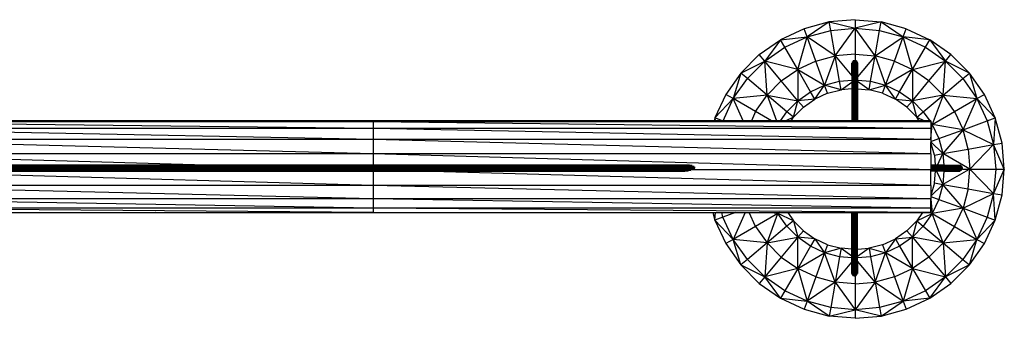
# Model space of a CAD drawing. Extents: x -2996 to 3323, y -271 to 1019.
# Drawn here: x 1188 to 3323, y 48 to 695 of the extents above; entities that cross this region are included whole.
import ezdxf

# ---------------------------------------------------------------- set-up
doc = ezdxf.new("R2010")
doc.units = 0
doc.layers.get('0').update_dxf_attribs({"linetype": 'CONTINUOUS'})

msp = doc.modelspace()

# ---------------------------------------------------------------- linework, layer by layer
for p, q in [((2942.9, 689.7), (2888.4, 675.1)), ((2942.9, 689.7), (2894.8, 657.6)), ((2999.1, 694.7), (2942.9, 689.7)), ((2946.1, 671.4), (2942.9, 689.7)), ((2942.9, 689.7), (2999.1, 676)), ((2999.1, 694.7), (3055.3, 689.7)), ((2999.1, 694.7), (2999.1, 676)), ((3055.3, 689.7), (2999.1, 676)), ((3052, 671.4), (3055.3, 689.7)), ((3109.7, 675.1), (3055.3, 689.7)), ((3055.3, 689.7), (3103.4, 657.6)), ((2888.4, 675.1), (2837.3, 651.3)), ((2894.8, 657.6), (2888.4, 675.1)), ((2894.8, 657.6), (2946.1, 671.4)), ((2946.1, 671.4), (2999.1, 676)), ((2955.8, 616.3), (2946.1, 671.4)), ((2955.8, 616.3), (2999.1, 676)), ((2999.1, 676), (3052, 671.4)), ((2999.1, 676), (2999.1, 620.1)), ((3042.3, 616.3), (2999.1, 676)), ((3042.3, 616.3), (3052, 671.4)), ((3052, 671.4), (3103.4, 657.6)), ((3103.4, 657.6), (3109.7, 675.1)), ((3109.7, 675.1), (3160.8, 651.3)), ((2791.1, 619), (2837.3, 651.3)), ((2837.3, 651.3), (2803.1, 604.7)), ((2837.3, 651.3), (2894.8, 657.6)), ((2846.6, 635.1), (2837.3, 651.3)), ((2846.6, 635.1), (2894.8, 657.6)), ((2874.6, 586.7), (2894.8, 657.6)), ((2913.9, 605.1), (2894.8, 657.6)), ((2955.8, 616.3), (2894.8, 657.6)), ((3042.3, 616.3), (3103.4, 657.6)), ((3084.2, 605.1), (3103.4, 657.6)), ((3103.4, 657.6), (3151.5, 635.1)), ((3160.8, 651.3), (3103.4, 657.6)), ((3123.6, 586.7), (3103.4, 657.6)), ((3151.5, 635.1), (3160.8, 651.3)), ((3207, 619), (3160.8, 651.3)), ((3160.8, 651.3), (3195.1, 604.7)), ((2803.1, 604.7), (2846.6, 635.1)), ((2874.6, 586.7), (2846.6, 635.1)), ((2999.1, 620.1), (2955.8, 616.3)), ((2999.1, 620.1), (3042.3, 616.3)), ((2999.1, 620.1), (2999.1, 607)), ((3123.6, 586.7), (3151.5, 635.1)), ((3151.5, 635.1), (3195.1, 604.7)), ((2791.1, 619), (2751.3, 579.1)), ((2751.3, 579.1), (2803.1, 604.7)), ((2765.5, 567.1), (2803.1, 604.7)), ((2803.1, 604.7), (2791.1, 619)), ((2808.3, 531.2), (2803.1, 604.7)), ((2839, 561.9), (2803.1, 604.7)), ((2874.6, 586.7), (2803.1, 604.7)), ((2913.9, 605.1), (2874.6, 586.7)), ((2913.9, 605.1), (2955.8, 616.3)), ((2933, 552.6), (2913.9, 605.1)), ((2955.8, 616.3), (2933, 552.6)), ((2965.5, 561.3), (2955.8, 616.3)), ((2955.8, 616.3), (2991.8, 573)), ((2991.8, 573), (2991.8, 600.7)), ((2992.5, 603.1), (2992.1, 475.6)), ((2992.5, 603.3), (2992.5, 475.6)), ((2993.9, 605.2), (2993.1, 475.6)), ((2994, 605.4), (2994, 475.6)), ((2995.8, 606.7), (2994.7, 475.6)), ((2995.9, 606.8), (2995.9, 475.6)), ((2998, 607.2), (2996.8, 475.6)), ((2998.1, 607.3), (2998.1, 475.6)), ((3000.2, 606.8), (2999, 475.6)), ((3000.3, 606.8), (3000.3, 475.6)), ((3002.1, 605.5), (3001.1, 475.6)), ((3002.2, 605.4), (3002.2, 475.6)), ((3003.6, 603.4), (3002.8, 475.6)), ((3003.7, 603.3), (3003.7, 475.6)), ((3004.4, 600.9), (3004, 475.6)), ((3042.3, 616.3), (3004.4, 570.7)), ((3004.4, 600.7), (3004.4, 570.7)), ((3032.6, 561.3), (3042.3, 616.3)), ((3084.2, 605.1), (3042.3, 616.3)), ((3042.3, 616.3), (3065.1, 552.6)), ((3065.1, 552.6), (3084.2, 605.1)), ((3084.2, 605.1), (3123.6, 586.7)), ((3123.6, 586.7), (3195.1, 604.7)), ((3159.1, 561.9), (3195.1, 604.7)), ((3189.8, 531.2), (3195.1, 604.7)), ((3195.1, 604.7), (3207, 619)), ((3195.1, 604.7), (3232.6, 567.1)), ((3246.9, 579.1), (3195.1, 604.7)), ((3246.9, 579.1), (3207, 619)), ((2751.3, 579.1), (2718.9, 532.9)), ((2751.3, 579.1), (2735, 523.6)), ((2765.5, 567.1), (2751.3, 579.1)), ((2839, 561.9), (2874.6, 586.7)), ((2902.5, 538.3), (2874.6, 586.7)), ((2874.6, 586.7), (2874.9, 519.1)), ((2874.6, 586.7), (2933, 552.6)), ((3123.6, 586.7), (3065.1, 552.6)), ((3095.6, 538.3), (3123.6, 586.7)), ((3123.6, 586.7), (3123.2, 519.1)), ((3159.1, 561.9), (3123.6, 586.7)), ((3232.6, 567.1), (3246.9, 579.1)), ((3279.3, 532.9), (3246.9, 579.1)), ((3246.9, 579.1), (3263.1, 523.6)), ((2735, 523.6), (2765.5, 567.1)), ((2808.3, 531.2), (2765.5, 567.1)), ((2839, 561.9), (2808.3, 531.2)), ((2874.9, 519.1), (2839, 561.9)), ((2933, 552.6), (2965.5, 561.3)), ((2965.5, 561.3), (2991.8, 563.6)), ((2968.8, 542.9), (2965.5, 561.3)), ((2968.8, 542.9), (2991.8, 559.1)), ((2991.8, 573), (2991.8, 563.6)), ((2991.8, 563.6), (2991.8, 559.1)), ((2991.8, 559.1), (2991.8, 545)), ((3004.4, 570.7), (3004.4, 563.8)), ((3004.4, 563.8), (3032.6, 561.3)), ((3004.4, 563.8), (3004.4, 560.5)), ((3029.4, 542.9), (3004.4, 560.5)), ((3004.4, 560.5), (3004.4, 545.1)), ((3029.4, 542.9), (3032.6, 561.3)), ((3032.6, 561.3), (3065.1, 552.6)), ((3123.2, 519.1), (3159.1, 561.9)), ((3159.1, 561.9), (3189.8, 531.2)), ((3189.8, 531.2), (3232.6, 567.1)), ((3232.6, 567.1), (3263.1, 523.6)), ((2874.9, 519.1), (2902.5, 538.3)), ((2902.5, 538.3), (2933, 552.6)), ((2911.8, 522.2), (2902.5, 538.3)), ((2911.8, 522.2), (2933, 552.6)), ((2939.4, 535.1), (2911.8, 522.2)), ((2939.4, 535.1), (2933, 552.6)), ((2968.8, 542.9), (2933, 552.6)), ((2939.4, 535.1), (2968.8, 542.9)), ((2991.8, 545), (2968.8, 542.9)), ((2991.8, 545), (2991.8, 475.6)), ((3004.4, 545.1), (3029.4, 542.9)), ((3004.4, 545.1), (3004.4, 475.6)), ((3029.4, 542.9), (3065.1, 552.6)), ((3058.8, 535.1), (3029.4, 542.9)), ((3058.8, 535.1), (3065.1, 552.6)), ((3058.8, 535.1), (3086.3, 522.2)), ((3065.1, 552.6), (3095.6, 538.3)), ((3086.3, 522.2), (3065.1, 552.6)), ((3086.3, 522.2), (3095.6, 538.3)), ((3095.6, 538.3), (3123.2, 519.1)), ((2718.9, 532.9), (2695.1, 481.8)), ((2695.1, 481.8), (2735, 523.6)), ((2712.7, 475.6), (2735, 523.6)), ((2735, 523.6), (2718.9, 532.9)), ((2808.3, 531.2), (2735, 523.6)), ((2756.4, 475.6), (2735, 523.6)), ((2783.4, 495.6), (2735, 523.6)), ((2783.4, 495.6), (2808.3, 531.2)), ((2851.1, 495.2), (2808.3, 531.2)), ((2808.3, 531.2), (2828.9, 475.6)), ((2808.3, 531.2), (2874.9, 519.1)), ((2851.1, 495.2), (2874.9, 519.1)), ((2865.4, 483.3), (2874.9, 519.1)), ((2911.8, 522.2), (2874.9, 519.1)), ((2886.9, 504.8), (2874.9, 519.1)), ((2886.9, 504.8), (2911.8, 522.2)), ((3111.2, 504.8), (3086.3, 522.2)), ((3086.3, 522.2), (3123.2, 519.1)), ((3111.2, 504.8), (3123.2, 519.1)), ((3189.8, 531.2), (3123.2, 519.1)), ((3123.2, 519.1), (3147, 495.2)), ((3132.7, 483.3), (3123.2, 519.1)), ((3147, 495.2), (3189.8, 531.2)), ((3189.8, 531.2), (3166.3, 467.7)), ((3214.7, 495.6), (3189.8, 531.2)), ((3189.8, 531.2), (3263.1, 523.6)), ((3214.7, 495.6), (3263.1, 523.6)), ((3233.1, 456.3), (3263.1, 523.6)), ((3263.1, 523.6), (3279.3, 532.9)), ((3263.1, 523.6), (3285.6, 475.4)), ((3303.1, 481.8), (3263.1, 523.6)), ((3303.1, 481.8), (3279.3, 532.9)), ((2783.4, 495.6), (2774.1, 475.6)), ((2818, 475.6), (2783.4, 495.6)), ((2837.4, 475.6), (2851.1, 495.2)), ((2865.4, 483.3), (2851.1, 495.2)), ((2886.9, 504.8), (2865.4, 483.3)), ((3111.2, 504.8), (3132.7, 483.3)), ((3132.7, 483.3), (3147, 495.2)), ((3147, 495.2), (3160.8, 475.6)), ((3166.3, 467.7), (3214.7, 495.6)), ((3214.7, 495.6), (3233.1, 456.3)), ((1954.4, 473.2), (745.3, 475.6)), ((1954.4, 475.6), (745.3, 475.6)), ((1954.4, 459.1), (745.3, 473.2)), ((1954.4, 473.2), (745.3, 473.2)), ((3163.6, 473.2), (1954.4, 475.6)), ((1954.4, 475.6), (1954.4, 473.2)), ((2693.4, 475.6), (1954.4, 475.6)), ((3163.6, 459.1), (1954.4, 473.2)), ((1954.4, 473.2), (1954.4, 459.1)), ((3163.6, 473.2), (1954.4, 473.2)), ((2695.1, 481.8), (2693.4, 475.6)), ((2695.5, 475.6), (2693.4, 475.6)), ((2711.9, 475.6), (2695.1, 481.8)), ((2695.1, 481.8), (2695.5, 475.6)), ((2711.9, 475.6), (2695.5, 475.6)), ((2712.7, 475.6), (2711.9, 475.6)), ((2756.4, 475.6), (2712.7, 475.6)), ((2774.1, 475.6), (2756.4, 475.6)), ((2818, 475.6), (2774.1, 475.6)), ((2828.9, 475.6), (2818, 475.6)), ((2837.4, 475.6), (2828.9, 475.6)), ((2849, 475.6), (2837.4, 475.6)), ((2865.4, 483.3), (2849, 475.6)), ((2860.1, 475.6), (2849, 475.6)), ((2860.1, 475.6), (2865.4, 483.3)), ((2991.8, 475.6), (2860.1, 475.6)), ((2992.1, 475.6), (2991.8, 475.6)), ((2992.5, 475.6), (2992.1, 475.6)), ((2993.1, 475.6), (2992.5, 475.6)), ((2994, 475.6), (2993.1, 475.6)), ((2994.7, 475.6), (2994, 475.6)), ((2995.9, 475.6), (2994.7, 475.6)), ((2996.8, 475.6), (2995.9, 475.6)), ((2998.1, 475.6), (2996.8, 475.6)), ((2999, 475.6), (2998.1, 475.6)), ((3000.3, 475.6), (2999, 475.6)), ((3001.1, 475.6), (3000.3, 475.6)), ((3002.2, 475.6), (3001.1, 475.6)), ((3002.8, 475.6), (3002.2, 475.6)), ((3003.7, 475.6), (3002.8, 475.6)), ((3004, 475.6), (3003.7, 475.6)), ((3004.4, 475.6), (3004, 475.6)), ((3138.1, 475.6), (3004.4, 475.6)), ((3138.1, 475.6), (3132.7, 483.3)), ((3132.7, 483.3), (3149.2, 475.6)), ((3149.2, 475.6), (3138.1, 475.6)), ((3160.8, 475.6), (3149.2, 475.6)), ((3163.6, 475.6), (3160.8, 475.6)), ((3163.6, 475.6), (3163.6, 473.2)), ((3163.6, 473.2), (3163.6, 471.6)), ((3163.6, 471.6), (3166.3, 467.7)), ((3163.6, 471.6), (3163.6, 469)), ((3233.1, 456.3), (3285.6, 475.4)), ((3285.6, 475.4), (3303.1, 481.8)), ((3285.6, 475.4), (3299.4, 424.1)), ((3303.1, 481.8), (3299.4, 424.1)), ((3317.7, 427.3), (3303.1, 481.8)), ((1954.4, 434.9), (745.3, 459.1)), ((1954.4, 459.1), (745.3, 459.1)), ((3163.6, 434.9), (1954.4, 459.1)), ((1954.4, 459.1), (1954.4, 434.9)), ((3163.6, 459.1), (1954.4, 459.1)), ((3163.6, 469), (3166.3, 467.7)), ((3163.6, 469), (3163.6, 466)), ((3163.6, 466), (3166.3, 467.7)), ((3163.6, 436.6), (3166.3, 467.7)), ((3163.6, 466), (3163.6, 459.1)), ((3163.6, 459.1), (3163.6, 436.6)), ((3166.3, 467.7), (3180.5, 437.2)), ((3233.1, 456.3), (3166.3, 467.7)), ((3180.5, 437.2), (3233.1, 456.3)), ((3233.1, 456.3), (3189.3, 404.6)), ((3244.3, 414.3), (3233.1, 456.3)), ((3233.1, 456.3), (3299.4, 424.1)), ((1954.4, 403.7), (745.3, 434.9)), ((1954.4, 434.9), (745.3, 434.9)), ((3163.6, 403.7), (1954.4, 434.9)), ((1954.4, 434.9), (1954.4, 403.7)), ((3163.6, 434.9), (1954.4, 434.9)), ((3163.6, 431), (3180.5, 437.2)), ((3163.6, 436.6), (3163.6, 434.9)), ((3163.6, 434.9), (3163.6, 431)), ((3163.6, 431), (3163.6, 430.3)), ((3163.6, 430.3), (3189.3, 404.6)), ((3163.6, 430.3), (3163.6, 428.8)), ((3170.9, 401.4), (3163.6, 428.8)), ((3163.6, 403.7), (3163.6, 428.8)), ((3180.5, 437.2), (3189.3, 404.6)), ((3299.4, 424.1), (3317.7, 427.3)), ((3322.6, 371.1), (3317.7, 427.3)), ((3189.3, 404.6), (3244.3, 414.3)), ((3244.3, 414.3), (3299.4, 424.1)), ((3244.3, 414.3), (3248.1, 371.1)), ((3248.1, 371.1), (3299.4, 424.1)), ((3299.4, 424.1), (3304, 371.1)), ((3322.6, 371.1), (3299.4, 424.1)), ((1566.6, 380.2), (745.3, 403.7)), ((1954.4, 403.7), (745.3, 403.7)), ((3163.6, 369.1), (1954.4, 403.7)), ((1954.4, 403.7), (1954.4, 380.2)), ((3163.6, 403.7), (1954.4, 403.7)), ((3163.6, 403.7), (3163.6, 379.3)), ((3170.9, 401.4), (3189.3, 404.6)), ((3170.9, 401.4), (3172.8, 379.3)), ((3177.4, 379.3), (3189.3, 404.6)), ((3189.3, 404.6), (3191.5, 379.3)), ((3248.1, 371.1), (3189.3, 404.6)), ((398.1, 380.2), (2639.1, 379.8)), ((2639.1, 379.8), (398.1, 379.7)), ((398.1, 379.7), (2645.8, 378.6)), ((2645.8, 378.6), (398.1, 378.5)), ((398.1, 378.5), (2650.4, 376.8)), ((2650.4, 376.8), (398.1, 376.7)), ((398.1, 376.6), (2652.5, 374.5)), ((2652.5, 374.5), (398.1, 374.4)), ((398.1, 374.4), (2651.6, 372.1)), ((2651.6, 372.1), (398.1, 372)), ((398.1, 371.9), (2648, 369.8)), ((2648, 369.8), (398.1, 369.7)), ((398.1, 369.7), (2643.4, 367.9)), ((2643.4, 367.9), (398.1, 367.9)), ((398.1, 367.9), (2637.3, 366.7)), ((2637.3, 366.7), (398.1, 366.6)), ((398.1, 366.6), (2629.6, 366.3)), ((745.3, 380.2), (1566.6, 380.2)), ((1954.4, 366.3), (848.7, 366.2)), ((1954.4, 335.4), (848.7, 366.2)), ((1566.6, 380.2), (1954.4, 380.2)), ((1954.4, 380.2), (2631.1, 380.2)), ((1954.4, 366.3), (1954.4, 335.4)), ((2056.2, 366.3), (1954.4, 366.3)), ((3163.6, 335.4), (2056.2, 366.3)), ((2629.6, 366.3), (2056.2, 366.3)), ((2631.1, 380.2), (2631.2, 380.3)), ((2639.1, 379.8), (2639.1, 379.8)), ((3163.6, 369.1), (2645.8, 369.1)), ((3172.8, 379.3), (3163.6, 379.3)), ((3163.6, 379.3), (3163.6, 378.8)), ((3228.4, 378.6), (3163.6, 378.8)), ((3163.6, 378.8), (3163.6, 378.5)), ((3228.6, 378.5), (3163.6, 378.5)), ((3163.6, 378.5), (3163.6, 377.6)), ((3230.5, 377.2), (3163.6, 377.6)), ((3163.6, 377.6), (3163.6, 377.1)), ((3230.7, 377.1), (3163.6, 377.1)), ((3163.6, 377.1), (3163.6, 375.8)), ((3232, 375.3), (3163.6, 375.8)), ((3163.6, 375.8), (3163.6, 375.2)), ((3232.1, 375.2), (3163.6, 375.2)), ((3163.6, 375.2), (3163.6, 373.7)), ((3232.5, 373.1), (3163.6, 373.7)), ((3163.6, 373.7), (3163.6, 373)), ((3163.6, 373), (3232.5, 373)), ((3163.6, 373), (3163.6, 371.5)), ((3232.1, 370.9), (3163.6, 371.5)), ((3163.6, 371.5), (3163.6, 370.8)), ((3232.1, 370.8), (3163.6, 370.8)), ((3163.6, 370.8), (3163.6, 369.5)), ((3230.8, 368.9), (3163.6, 369.5)), ((3163.6, 369.5), (3163.6, 369.1)), ((3163.6, 369.1), (3163.6, 368.8)), ((3230.7, 368.8), (3163.6, 368.8)), ((3163.6, 368.8), (3163.6, 367.9)), ((3228.7, 367.5), (3163.6, 367.9)), ((3163.6, 367.4), (3163.6, 367.9)), ((3228.6, 367.4), (3163.6, 367.4)), ((3163.6, 366.9), (3163.6, 367.4)), ((3226.2, 366.7), (3163.6, 366.9)), ((3163.6, 366.6), (3163.6, 366.9)), ((3173.2, 366.6), (3163.6, 366.6)), ((3163.6, 335.4), (3163.6, 366.6)), ((3170.9, 340.8), (3173.2, 366.6)), ((3177.4, 379.3), (3172.8, 379.3)), ((3175.7, 366.6), (3173.2, 366.6)), ((3175.7, 366.6), (3189.3, 337.6)), ((3191.8, 366.6), (3175.7, 366.6)), ((3191.5, 379.3), (3177.4, 379.3)), ((3191.8, 366.6), (3189.3, 337.6)), ((3240.2, 366.6), (3189.3, 337.6)), ((3191.5, 379.3), (3226, 379.3)), ((3191.8, 366.6), (3226, 366.6)), ((3232.1, 371.1), (3248.1, 371.1)), ((3248.1, 371.1), (3240.2, 366.6)), ((3244.3, 327.9), (3248.1, 371.1)), ((3248.1, 371.1), (3304, 371.1)), ((3248.1, 371.1), (3299.4, 318.2)), ((3322.6, 371.1), (3299.4, 318.2)), ((3304, 371.1), (3299.4, 318.2)), ((3304, 371.1), (3322.6, 371.1)), ((3317.7, 314.9), (3322.6, 371.1)), ((1954.4, 306.6), (745.3, 335.4)), ((1954.4, 335.4), (745.3, 335.4)), ((3163.6, 306.6), (1954.4, 335.4)), ((1954.4, 335.4), (1954.4, 306.6)), ((3163.6, 335.4), (1954.4, 335.4)), ((3170.9, 340.8), (3163.6, 313.4)), ((3163.6, 311.9), (3189.3, 337.6)), ((3163.6, 335.4), (3163.6, 313.4)), ((3170.9, 340.8), (3189.3, 337.6)), ((3189.3, 337.6), (3180.5, 305.1)), ((3189.3, 337.6), (3244.3, 327.9)), ((3233.1, 285.9), (3189.3, 337.6)), ((3244.3, 327.9), (3233.1, 285.9)), ((3244.3, 327.9), (3299.4, 318.2)), ((1954.4, 286.2), (745.3, 306.6)), ((1954.4, 306.6), (745.3, 306.6)), ((3163.6, 286.2), (1954.4, 306.6)), ((1954.4, 306.6), (1954.4, 286.2)), ((3163.6, 306.6), (1954.4, 306.6)), ((3163.6, 313.4), (3163.6, 311.9)), ((3163.6, 311.9), (3163.6, 311.2)), ((3163.6, 311.2), (3180.5, 305.1)), ((3163.6, 311.2), (3163.6, 306.6)), ((3163.6, 306.6), (3163.6, 305.6)), ((3163.6, 305.6), (3166.3, 274.5)), ((3163.6, 286.2), (3163.6, 305.6)), ((3180.5, 305.1), (3166.3, 274.5)), ((3180.5, 305.1), (3233.1, 285.9)), ((3233.1, 285.9), (3299.4, 318.2)), ((3299.4, 318.2), (3285.6, 266.8)), ((3299.4, 318.2), (3317.7, 314.9)), ((3303.1, 260.5), (3299.4, 318.2)), ((3303.1, 260.5), (3317.7, 314.9)), ((1954.4, 276.6), (745.3, 286.2)), ((1954.4, 286.2), (745.3, 286.2)), ((1954.4, 286.2), (1954.4, 276.6)), ((3163.6, 286.2), (1954.4, 286.2)), ((3162.8, 276.6), (1954.4, 286.2)), ((3163.6, 276.6), (3163.6, 286.2)), ((3233.1, 285.9), (3166.3, 274.5)), ((3214.7, 246.6), (3233.1, 285.9)), ((3233.1, 285.9), (3285.6, 266.8)), ((3233.1, 285.9), (3263.1, 218.6)), ((928.2, 276.6), (1481.8, 276.6)), ((1482.8, 276.6), (1481.8, 276.6)), ((1482.8, 276.6), (1954.4, 276.6)), ((1954.4, 276.6), (2690.7, 276.6)), ((2690.7, 276.6), (2695.1, 260.5)), ((2690.7, 276.6), (2696.1, 276.6)), ((2695.1, 260.5), (2696.1, 276.6)), ((2712.6, 266.8), (2695.1, 260.5)), ((2695.1, 260.5), (2718.9, 209.3)), ((2695.1, 260.5), (2735, 218.6)), ((2696.1, 276.6), (2710, 276.6)), ((2712.6, 266.8), (2710, 276.6)), ((2710, 276.6), (2739.4, 276.6)), ((2739.4, 276.6), (2712.6, 266.8)), ((2735, 218.6), (2712.6, 266.8)), ((2760.9, 276.6), (2735, 218.6)), ((2739.4, 276.6), (2760.9, 276.6)), ((2760.9, 276.6), (2769.5, 276.6)), ((2783.4, 246.6), (2769.5, 276.6)), ((2769.5, 276.6), (2819.9, 276.6)), ((2831.8, 274.5), (2783.4, 246.6)), ((2808.3, 211.1), (2831.8, 274.5)), ((2819.9, 276.6), (2831.8, 274.5)), ((2819.9, 276.6), (2830.9, 276.6)), ((2831.8, 274.5), (2830.9, 276.6)), ((2830.9, 276.6), (2832, 276.6)), ((2835.4, 276.6), (2831.8, 274.5)), ((2832, 276.6), (2831.8, 274.5)), ((2851.1, 247), (2831.8, 274.5)), ((2865.4, 259), (2831.8, 274.5)), ((2832, 276.6), (2835.4, 276.6)), ((2835.4, 276.6), (2853.1, 276.6)), ((2865.4, 259), (2851.1, 247)), ((2853.1, 276.6), (2865.4, 259)), ((2853.1, 276.6), (2991.8, 276.6)), ((2886.9, 237.4), (2865.4, 259)), ((2865.4, 259), (2874.9, 223.2)), ((2991.8, 144.9), (2992.2, 276.6)), ((2991.8, 197.2), (2991.8, 276.6)), ((2991.8, 276.6), (2992.2, 276.6)), ((2992.2, 276.6), (2992.5, 276.6)), ((2992.5, 142.5), (2992.5, 276.6)), ((2992.5, 276.6), (2993.4, 276.6)), ((2992.6, 142.3), (2993.4, 276.6)), ((2993.4, 276.6), (2994, 276.6)), ((2994, 140.3), (2994, 276.6)), ((2994, 276.6), (2995.2, 276.6)), ((2994.1, 140.3), (2995.2, 276.6)), ((2995.2, 276.6), (2995.9, 276.6)), ((2995.9, 139), (2995.9, 276.6)), ((2995.9, 276.6), (2997.3, 276.6)), ((2996, 138.9), (2997.3, 276.6)), ((2997.3, 276.6), (2998.1, 276.6)), ((2998.1, 276.6), (2998.1, 138.5)), ((2998.1, 276.6), (2999.5, 276.6)), ((2998.2, 138.5), (2999.5, 276.6)), ((2999.5, 276.6), (3000.3, 276.6)), ((3000.3, 139), (3000.3, 276.6)), ((3000.3, 276.6), (3001.5, 276.6)), ((3000.4, 139), (3001.5, 276.6)), ((3001.5, 276.6), (3002.2, 276.6)), ((3002.2, 140.3), (3002.2, 276.6)), ((3002.2, 276.6), (3003.1, 276.6)), ((3002.3, 140.5), (3003.1, 276.6)), ((3003.1, 276.6), (3003.7, 276.6)), ((3003.7, 142.4), (3003.7, 276.6)), ((3003.7, 142.6), (3004.1, 276.6)), ((3003.7, 276.6), (3004.1, 276.6)), ((3004.1, 276.6), (3004.4, 276.6)), ((3004.4, 197.1), (3004.4, 276.6)), ((3004.4, 276.6), (3145.1, 276.6)), ((3111.2, 237.4), (3132.7, 259)), ((3132.7, 259), (3123.2, 223.2)), ((3145.1, 276.6), (3132.7, 259)), ((3132.7, 259), (3166.3, 274.5)), ((3132.7, 259), (3147, 247)), ((3145.1, 276.6), (3162.8, 276.6)), ((3166.3, 274.5), (3147, 247)), ((3162.8, 276.6), (3166.3, 274.5)), ((3163.6, 276.6), (3162.8, 276.6)), ((3166.3, 274.5), (3214.7, 246.6)), ((3189.8, 211.1), (3166.3, 274.5)), ((3285.6, 266.8), (3263.1, 218.6)), ((3303.1, 260.5), (3263.1, 218.6)), ((3279.3, 209.3), (3303.1, 260.5)), ((3285.6, 266.8), (3303.1, 260.5)), ((2783.4, 246.6), (2735, 218.6)), ((2783.4, 246.6), (2808.3, 211.1)), ((2851.1, 247), (2808.3, 211.1)), ((2874.9, 223.2), (2851.1, 247)), ((2886.9, 237.4), (2874.9, 223.2)), ((2886.9, 237.4), (2911.8, 220)), ((3111.2, 237.4), (3086.3, 220)), ((3111.2, 237.4), (3123.2, 223.2)), ((3147, 247), (3123.2, 223.2)), ((3147, 247), (3189.8, 211.1)), ((3214.7, 246.6), (3189.8, 211.1)), ((3214.7, 246.6), (3263.1, 218.6)), ((2735, 218.6), (2718.9, 209.3)), ((2751.3, 163.2), (2735, 218.6)), ((2765.5, 175.1), (2735, 218.6)), ((2808.3, 211.1), (2735, 218.6)), ((2808.3, 211.1), (2874.9, 223.2)), ((2874.9, 223.2), (2839, 180.3)), ((2874.6, 155.5), (2874.9, 223.2)), ((2902.5, 203.9), (2874.9, 223.2)), ((2911.8, 220), (2874.9, 223.2)), ((2911.8, 220), (2902.5, 203.9)), ((2939.4, 207.1), (2911.8, 220)), ((2911.8, 220), (2933, 189.6)), ((3058.8, 207.1), (3086.3, 220)), ((3086.3, 220), (3065.1, 189.6)), ((3086.3, 220), (3123.2, 223.2)), ((3086.3, 220), (3095.6, 203.9)), ((3123.2, 223.2), (3095.6, 203.9)), ((3123.2, 223.2), (3159.1, 180.3)), ((3189.8, 211.1), (3123.2, 223.2)), ((3123.6, 155.5), (3123.2, 223.2)), ((3189.8, 211.1), (3263.1, 218.6)), ((3263.1, 218.6), (3232.6, 175.1)), ((3246.9, 163.2), (3263.1, 218.6)), ((3263.1, 218.6), (3279.3, 209.3)), ((2718.9, 209.3), (2751.3, 163.2)), ((2808.3, 211.1), (2765.5, 175.1)), ((2808.3, 211.1), (2803.1, 137.5)), ((2839, 180.3), (2808.3, 211.1)), ((2902.5, 203.9), (2874.6, 155.5)), ((2933, 189.6), (2902.5, 203.9)), ((2939.4, 207.1), (2933, 189.6)), ((2968.8, 199.3), (2933, 189.6)), ((2939.4, 207.1), (2968.8, 199.3)), ((2968.8, 199.3), (2965.5, 180.9)), ((2991.8, 197.2), (2968.8, 199.3)), ((2968.8, 199.3), (2991.8, 183.1)), ((2991.8, 183.1), (2991.8, 197.2)), ((3004.4, 197.1), (3029.4, 199.3)), ((3029.4, 199.3), (3004.4, 181.7)), ((3004.4, 181.7), (3004.4, 197.1)), ((3058.8, 207.1), (3029.4, 199.3)), ((3029.4, 199.3), (3065.1, 189.6)), ((3029.4, 199.3), (3032.6, 180.9)), ((3058.8, 207.1), (3065.1, 189.6)), ((3095.6, 203.9), (3065.1, 189.6)), ((3095.6, 203.9), (3123.6, 155.5)), ((3159.1, 180.3), (3189.8, 211.1)), ((3189.8, 211.1), (3232.6, 175.1)), ((3189.8, 211.1), (3195.1, 137.5)), ((3246.9, 163.2), (3279.3, 209.3)), ((2765.5, 175.1), (2751.3, 163.2)), ((2803.1, 137.5), (2765.5, 175.1)), ((2839, 180.3), (2803.1, 137.5)), ((2839, 180.3), (2874.6, 155.5)), ((2874.6, 155.5), (2933, 189.6)), ((2933, 189.6), (2913.9, 137.1)), ((2955.8, 125.9), (2933, 189.6)), ((2965.5, 180.9), (2933, 189.6)), ((2965.5, 180.9), (2955.8, 125.9)), ((2991.8, 178.6), (2965.5, 180.9)), ((2991.8, 178.6), (2991.8, 183.1)), ((2991.8, 169.2), (2991.8, 178.6)), ((3004.4, 178.4), (3004.4, 181.7)), ((3032.6, 180.9), (3004.4, 178.4)), ((3004.4, 171.5), (3004.4, 178.4)), ((3042.3, 125.9), (3004.4, 171.5)), ((3004.4, 171.5), (3004.4, 145)), ((3065.1, 189.6), (3032.6, 180.9)), ((3032.6, 180.9), (3042.3, 125.9)), ((3042.3, 125.9), (3065.1, 189.6)), ((3065.1, 189.6), (3084.2, 137.1)), ((3123.6, 155.5), (3065.1, 189.6)), ((3159.1, 180.3), (3123.6, 155.5)), ((3159.1, 180.3), (3195.1, 137.5)), ((3232.6, 175.1), (3195.1, 137.5)), ((3232.6, 175.1), (3246.9, 163.2)), ((2751.3, 163.2), (2791.1, 123.3)), ((2751.3, 163.2), (2803.1, 137.5)), ((2874.6, 155.5), (2803.1, 137.5)), ((2874.6, 155.5), (2846.6, 107.1)), ((2913.9, 137.1), (2874.6, 155.5)), ((2874.6, 155.5), (2894.8, 84.6)), ((2955.8, 125.9), (2991.8, 169.2)), ((2991.8, 145), (2991.8, 169.2)), ((3084.2, 137.1), (3123.6, 155.5)), ((3123.6, 155.5), (3103.4, 84.6)), ((3123.6, 155.5), (3195.1, 137.5)), ((3123.6, 155.5), (3151.5, 107.1)), ((3246.9, 163.2), (3195.1, 137.5)), ((3207, 123.3), (3246.9, 163.2)), ((2803.1, 137.5), (2791.1, 123.3)), ((2837.3, 90.9), (2803.1, 137.5)), ((2846.6, 107.1), (2803.1, 137.5)), ((2913.9, 137.1), (2894.8, 84.6)), ((2913.9, 137.1), (2955.8, 125.9)), ((2999.1, 138.7), (2999.1, 122.1)), ((3084.2, 137.1), (3042.3, 125.9)), ((3084.2, 137.1), (3103.4, 84.6)), ((3195.1, 137.5), (3151.5, 107.1)), ((3160.8, 90.9), (3195.1, 137.5)), ((3195.1, 137.5), (3207, 123.3)), ((2791.1, 123.3), (2837.3, 90.9)), ((2846.6, 107.1), (2837.3, 90.9)), ((2894.8, 84.6), (2846.6, 107.1)), ((2955.8, 125.9), (2894.8, 84.6)), ((2955.8, 125.9), (2946.1, 70.9)), ((2999.1, 122.1), (2955.8, 125.9)), ((2955.8, 125.9), (2999.1, 66.2)), ((2999.1, 122.1), (3042.3, 125.9)), ((3042.3, 125.9), (2999.1, 66.2)), ((2999.1, 122.1), (2999.1, 66.2)), ((3042.3, 125.9), (3103.4, 84.6)), ((3042.3, 125.9), (3052, 70.9)), ((3151.5, 107.1), (3103.4, 84.6)), ((3151.5, 107.1), (3160.8, 90.9)), ((3160.8, 90.9), (3207, 123.3)), ((2837.3, 90.9), (2888.4, 67.1)), ((2837.3, 90.9), (2894.8, 84.6)), ((3160.8, 90.9), (3103.4, 84.6)), ((3109.7, 67.1), (3160.8, 90.9)), ((2894.8, 84.6), (2888.4, 67.1)), ((2888.4, 67.1), (2942.9, 52.5)), ((2942.9, 52.5), (2894.8, 84.6)), ((2946.1, 70.9), (2894.8, 84.6)), ((2946.1, 70.9), (2942.9, 52.5)), ((2942.9, 52.5), (2999.1, 66.2)), ((2999.1, 66.2), (2946.1, 70.9)), ((3052, 70.9), (2999.1, 66.2)), ((2999.1, 66.2), (2999.1, 47.6)), ((3055.3, 52.5), (2999.1, 66.2)), ((3103.4, 84.6), (3052, 70.9)), ((3052, 70.9), (3055.3, 52.5)), ((3055.3, 52.5), (3103.4, 84.6)), ((3055.3, 52.5), (3109.7, 67.1)), ((3103.4, 84.6), (3109.7, 67.1)), ((2999.1, 47.6), (2942.9, 52.5)), ((2999.1, 47.6), (3055.3, 52.5))]:
    msp.add_line(p, q)

doc.saveas('drawing.dxf')
